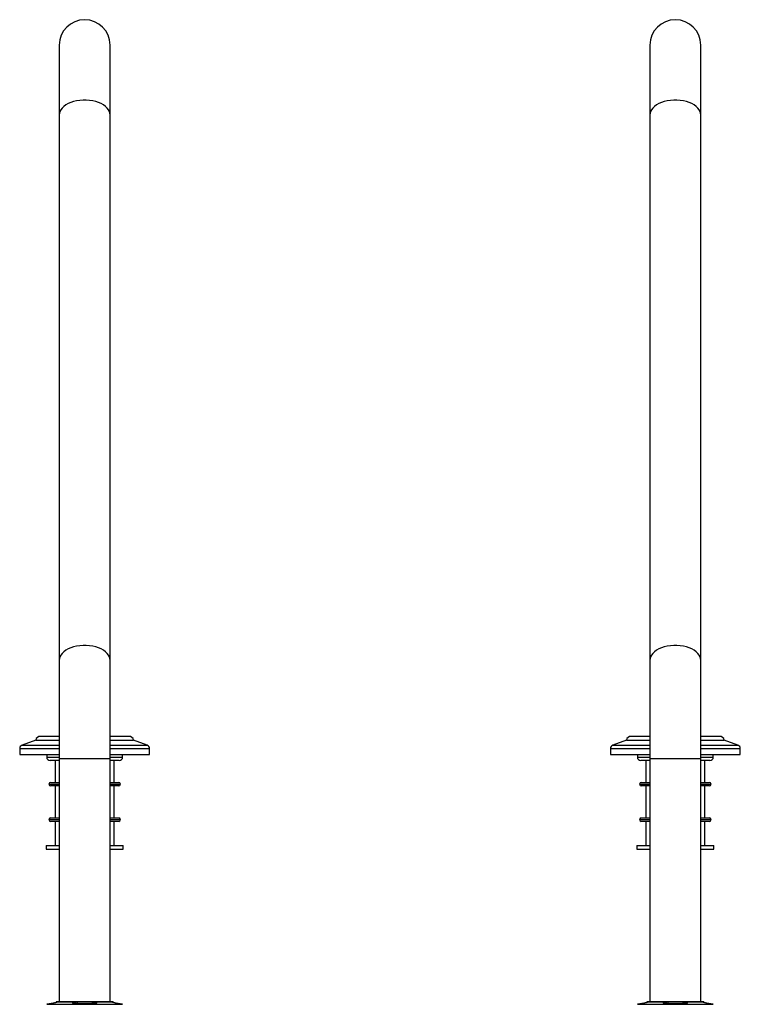
# Model space of a CAD drawing. Units: millimetres. Extents: x 22 to 131, y 22 to 162.
# Drawn here: x 100 to 131, y 120 to 162 of the extents above; entities that cross this region are included whole.
import ezdxf

# ---------------------------------------------------------------- set-up
doc = ezdxf.new("R2010")
doc.units = ezdxf.units.MM

msp = doc.modelspace()

# ---------------------------------------------------------------- linework, layer by layer
at = {"color": 7, "linetype": 'Continuous', "lineweight": 25}
for p, q in [((102.032, 160.763), (102.032, 157.807)), ((104.182, 157.807), (104.182, 160.763)), ((127.032, 160.763), (127.032, 157.807)), ((129.182, 157.807), (129.182, 160.763)), ((102.032, 157.807), (102.032, 134.731)), ((104.182, 134.731), (104.182, 157.807)), ((127.032, 157.807), (127.032, 134.731)), ((129.182, 134.731), (129.182, 157.807)), ((102.032, 134.731), (102.032, 130.562)), ((104.182, 130.562), (104.182, 134.731)), ((127.032, 134.731), (127.032, 130.562)), ((129.182, 130.562), (129.182, 134.731)), ((101.035, 131.349), (100.456, 131.138)), ((101.035, 131.349), (102.032, 131.349)), ((102.032, 131.513), (101.232, 131.513)), ((104.982, 131.513), (104.182, 131.513)), ((104.182, 131.349), (105.179, 131.349)), ((105.758, 131.138), (105.179, 131.349)), ((126.035, 131.349), (125.456, 131.138)), ((126.035, 131.349), (127.032, 131.349)), ((127.032, 131.513), (126.232, 131.513)), ((129.982, 131.513), (129.182, 131.513)), ((129.182, 131.349), (130.179, 131.349)), ((130.758, 131.138), (130.179, 131.349)), ((100.357, 130.997), (100.357, 130.738)), ((105.857, 130.738), (105.857, 130.997)), ((125.357, 130.997), (125.357, 130.738)), ((130.857, 130.738), (130.857, 130.997)), ((100.357, 130.738), (102.025, 130.738)), ((101.5, 130.738), (101.5, 130.638)), ((102.032, 130.488), (101.65, 130.488)), ((101.857, 130.488), (101.857, 129.563)), ((102.032, 130.562), (102.032, 120.28)), ((104.182, 130.738), (105.857, 130.738)), ((104.182, 120.28), (104.182, 130.562)), ((104.565, 130.488), (104.182, 130.488)), ((104.357, 129.563), (104.357, 130.488)), ((104.715, 130.638), (104.715, 130.738)), ((125.357, 130.738), (127.032, 130.738)), ((126.5, 130.738), (126.5, 130.638)), ((127.032, 130.488), (126.65, 130.488)), ((126.857, 130.488), (126.857, 129.563)), ((127.032, 130.562), (127.032, 120.28)), ((129.182, 130.738), (130.857, 130.738)), ((129.182, 120.28), (129.182, 130.562)), ((129.565, 130.488), (129.182, 130.488)), ((129.357, 129.563), (129.357, 130.488)), ((129.715, 130.638), (129.715, 130.738)), ((101.667, 129.563), (102.032, 129.563)), ((102.032, 129.413), (101.667, 129.413)), ((101.857, 129.413), (101.857, 128.063)), ((104.182, 129.563), (104.547, 129.563)), ((104.547, 129.413), (104.182, 129.413)), ((104.357, 128.063), (104.357, 129.413)), ((126.667, 129.563), (127.032, 129.563)), ((127.032, 129.413), (126.667, 129.413)), ((126.857, 129.413), (126.857, 128.063)), ((129.182, 129.563), (129.547, 129.563)), ((129.547, 129.413), (129.182, 129.413)), ((129.357, 128.063), (129.357, 129.413)), ((101.667, 128.063), (102.032, 128.063)), ((102.032, 127.913), (101.667, 127.913)), ((101.857, 127.913), (101.857, 126.888)), ((104.182, 128.063), (104.547, 128.063)), ((104.547, 127.913), (104.182, 127.913)), ((104.357, 126.888), (104.357, 127.913)), ((126.667, 128.063), (127.032, 128.063)), ((127.032, 127.913), (126.667, 127.913)), ((126.857, 127.913), (126.857, 126.888)), ((129.182, 128.063), (129.547, 128.063)), ((129.547, 127.913), (129.182, 127.913)), ((129.357, 126.888), (129.357, 127.913)), ((101.482, 126.888), (101.482, 126.738)), ((101.482, 126.888), (102.032, 126.888)), ((101.482, 126.738), (102.032, 126.738)), ((104.182, 126.888), (104.732, 126.888)), ((104.182, 126.738), (104.732, 126.738)), ((104.732, 126.738), (104.732, 126.888)), ((126.482, 126.888), (126.482, 126.738)), ((126.482, 126.888), (127.032, 126.888)), ((126.482, 126.738), (127.032, 126.738)), ((129.182, 126.888), (129.732, 126.888)), ((129.182, 126.738), (129.732, 126.738)), ((129.732, 126.738), (129.732, 126.888)), ((101.604, 120.198), (101.508, 120.174)), ((101.658, 120.198), (101.607, 120.198)), ((101.929, 120.279), (101.904, 120.273)), ((101.935, 120.28), (104.279, 120.28)), ((103.496, 120.198), (102.718, 120.198)), ((103.421, 120.261), (102.793, 120.261)), ((102.796, 120.273), (103.418, 120.273)), ((104.31, 120.273), (104.285, 120.279)), ((104.607, 120.198), (104.556, 120.198)), ((104.706, 120.174), (104.61, 120.198)), ((126.604, 120.198), (126.508, 120.174)), ((126.658, 120.198), (126.607, 120.198)), ((126.929, 120.279), (126.904, 120.273)), ((126.935, 120.28), (128.107, 120.28)), ((128.496, 120.198), (127.718, 120.198)), ((128.421, 120.261), (127.793, 120.261)), ((127.796, 120.273), (128.418, 120.273)), ((128.107, 120.28), (129.279, 120.28)), ((129.31, 120.273), (129.285, 120.279)), ((129.607, 120.198), (129.556, 120.198)), ((129.706, 120.174), (129.61, 120.198))]:
    msp.add_line(p, q, dxfattribs=at)
at = {"color": 8, "linetype": 'Continuous', "lineweight": 25}
for p, q in [((100.357, 130.997), (102.025, 130.997)), ((100.456, 131.138), (102.032, 131.138)), ((104.182, 131.138), (105.758, 131.138)), ((104.182, 130.997), (105.857, 130.997)), ((125.357, 130.997), (127.032, 130.997)), ((125.456, 131.138), (127.032, 131.138)), ((129.182, 131.138), (130.758, 131.138)), ((129.182, 130.997), (130.857, 130.997)), ((101.5, 130.638), (102.032, 130.638)), ((104.182, 130.562), (102.032, 130.562)), ((104.182, 130.638), (104.715, 130.638)), ((126.5, 130.638), (127.032, 130.638)), ((129.182, 130.562), (127.032, 130.562)), ((129.182, 130.638), (129.715, 130.638)), ((101.592, 129.488), (102.032, 129.488)), ((104.182, 129.488), (104.622, 129.488)), ((126.592, 129.488), (127.032, 129.488)), ((129.182, 129.488), (129.622, 129.488)), ((101.592, 127.988), (102.032, 127.988)), ((104.182, 127.988), (104.622, 127.988)), ((126.592, 127.988), (127.032, 127.988)), ((129.182, 127.988), (129.622, 127.988)), ((101.508, 120.174), (103.107, 120.174)), ((101.655, 120.198), (101.604, 120.198)), ((101.936, 120.261), (101.895, 120.261)), ((101.904, 120.273), (101.945, 120.273)), ((104.285, 120.279), (101.929, 120.279)), ((102.793, 120.261), (102.793, 120.198)), ((103.107, 120.174), (104.706, 120.174)), ((103.421, 120.261), (103.421, 120.198)), ((104.269, 120.273), (104.31, 120.273)), ((104.32, 120.261), (104.278, 120.261)), ((104.61, 120.198), (104.559, 120.198)), ((126.508, 120.174), (129.706, 120.174)), ((126.655, 120.198), (126.604, 120.198)), ((126.936, 120.261), (126.895, 120.261)), ((126.904, 120.273), (126.945, 120.273)), ((128.107, 120.279), (126.929, 120.279)), ((127.793, 120.261), (127.793, 120.198)), ((129.285, 120.279), (128.107, 120.279)), ((128.421, 120.261), (128.421, 120.198)), ((129.269, 120.273), (129.31, 120.273)), ((129.32, 120.261), (129.278, 120.261)), ((129.61, 120.198), (129.559, 120.198))]:
    msp.add_line(p, q, dxfattribs=at)
at = {"color": 8, "linetype": 'Continuous', "lineweight": 25, "flags": 128}
for points in [[(104.182, 157.807), (104.177, 157.868), (104.155, 157.947), (104.116, 158.025), (104.06, 158.098), (103.989, 158.167), (103.903, 158.23), (103.804, 158.286), (103.693, 158.335), (103.573, 158.374), (103.446, 158.404), (103.313, 158.425), (103.176, 158.435), (103.038, 158.435), (102.902, 158.425), (102.768, 158.404), (102.641, 158.374), (102.521, 158.335), (102.41, 158.286), (102.311, 158.23), (102.225, 158.167), (102.154, 158.098), (102.098, 158.025), (102.059, 157.947), (102.037, 157.868), (102.032, 157.807)], [(129.182, 157.807), (129.177, 157.868), (129.155, 157.947), (129.116, 158.025), (129.06, 158.098), (128.989, 158.167), (128.903, 158.23), (128.804, 158.286), (128.693, 158.335), (128.573, 158.374), (128.446, 158.404), (128.313, 158.425), (128.176, 158.435), (128.038, 158.435), (127.902, 158.425), (127.768, 158.404), (127.641, 158.374), (127.521, 158.335), (127.41, 158.286), (127.311, 158.23), (127.225, 158.167), (127.154, 158.098), (127.098, 158.025), (127.059, 157.947), (127.037, 157.868), (127.032, 157.807)], [(104.182, 134.731), (104.177, 134.792), (104.155, 134.871), (104.116, 134.949), (104.06, 135.022), (103.989, 135.091), (103.903, 135.154), (103.804, 135.21), (103.693, 135.259), (103.573, 135.298), (103.446, 135.328), (103.313, 135.349), (103.176, 135.359), (103.038, 135.359), (102.902, 135.349), (102.768, 135.328), (102.641, 135.298), (102.521, 135.259), (102.41, 135.21), (102.311, 135.154), (102.225, 135.091), (102.154, 135.022), (102.098, 134.949), (102.059, 134.871), (102.037, 134.792), (102.032, 134.731)], [(129.182, 134.731), (129.177, 134.792), (129.155, 134.871), (129.116, 134.949), (129.06, 135.022), (128.989, 135.091), (128.903, 135.154), (128.804, 135.21), (128.693, 135.259), (128.573, 135.298), (128.446, 135.328), (128.313, 135.349), (128.176, 135.359), (128.038, 135.359), (127.902, 135.349), (127.768, 135.328), (127.641, 135.298), (127.521, 135.259), (127.41, 135.21), (127.311, 135.154), (127.225, 135.091), (127.154, 135.022), (127.098, 134.949), (127.059, 134.871), (127.037, 134.792), (127.032, 134.731)]]:
    msp.add_lwpolyline(points, dxfattribs=at)
at = {"color": 7, "linetype": 'Continuous', "lineweight": 25, "flags": 128}
for points in [[(101.658, 120.198), (101.658, 120.198), (101.655, 120.198)], [(102.718, 120.198), (102.719, 120.198), (102.719, 120.198), (102.72, 120.198)], [(126.658, 120.198), (126.658, 120.198), (126.655, 120.198)], [(127.718, 120.198), (127.719, 120.198), (127.719, 120.198), (127.72, 120.198)]]:
    msp.add_lwpolyline(points, dxfattribs=at)
at = {"color": 7, "linetype": 'Continuous', "lineweight": 25}
for centre, radius, start, end in [((103.107, 160.763), 1.075, 0, 180), ((128.107, 160.763), 1.075, 0, 180), ((101.232, 131.313), 0.2, 90, 169.6471), ((104.982, 131.313), 0.2, 10.3529, 90), ((126.232, 131.313), 0.2, 90, 169.6471), ((129.982, 131.313), 0.2, 10.3529, 90), ((100.507, 130.997), 0.15, 110, 180), ((105.707, 130.997), 0.15, 0, 70), ((125.507, 130.997), 0.15, 110, 180), ((130.707, 130.997), 0.15, 0, 70), ((101.65, 130.638), 0.15, 180, 270), ((104.565, 130.638), 0.15, 270, 0), ((126.65, 130.638), 0.15, 180, 270), ((129.565, 130.638), 0.15, 270, 0), ((101.667, 129.488), 0.075, 90, 180), ((101.667, 129.488), 0.075, 180, 270), ((104.547, 129.488), 0.075, 0, 90), ((104.547, 129.488), 0.075, 270, 0), ((126.667, 129.488), 0.075, 90, 180), ((126.667, 129.488), 0.075, 180, 270), ((129.547, 129.488), 0.075, 0, 90), ((129.547, 129.488), 0.075, 270, 0), ((101.667, 127.988), 0.075, 90, 180), ((101.667, 127.988), 0.075, 180, 270), ((104.547, 127.988), 0.075, 0, 90), ((104.547, 127.988), 0.075, 270, 0), ((126.667, 127.988), 0.075, 90, 180), ((126.667, 127.988), 0.075, 180, 270), ((129.547, 127.988), 0.075, 0, 90), ((129.547, 127.988), 0.075, 270, 0), ((101.607, 120.186), 0.0125, 90, 104.0483), ((101.907, 120.261), 0.0125, 104.0483, 180), ((101.935, 120.255), 0.025, 90, 104.0483), ((101.948, 120.261), 0.0124, 105.3082, 180.6586), ((102.815, 120.263), 0.0215, 151.8432, 185.3127), ((103.399, 120.263), 0.0215, 354.6873, 28.1568), ((104.266, 120.261), 0.0124, 359.3414, 74.6918), ((104.279, 120.255), 0.025, 75.9517, 90), ((104.307, 120.261), 0.0125, 0, 75.9517), ((104.607, 120.186), 0.0125, 75.9517, 90), ((126.607, 120.186), 0.0125, 90, 104.0483), ((126.907, 120.261), 0.0125, 104.0483, 180), ((126.935, 120.255), 0.025, 90, 104.0483), ((126.948, 120.261), 0.0124, 105.3082, 180.6586), ((127.815, 120.263), 0.0215, 151.8432, 185.3127), ((128.399, 120.263), 0.0215, 354.6873, 28.1568), ((129.266, 120.261), 0.0124, 359.3414, 74.6918), ((129.279, 120.255), 0.025, 75.9517, 90), ((129.307, 120.261), 0.0125, 0, 75.9517), ((129.607, 120.186), 0.0125, 75.9517, 90)]:
    msp.add_arc(centre, radius, start, end, dxfattribs=at)
for points, knots in [([(101.945, 120.273), (101.948, 120.272), (101.953, 120.272), (101.941, 120.265), (101.915, 120.255), (101.875, 120.243), (101.826, 120.23), (101.773, 120.217), (101.724, 120.207), (101.684, 120.201), (101.663, 120.198), (101.657, 120.198), (101.655, 120.198)], [0, 0, 0, 0, 0.103048, 0.205965, 0.310594, 0.418766, 0.529889, 0.642076, 0.753164, 0.861726, 0.967528, 1, 1, 1, 1]), ([(102.718, 120.198), (102.702, 120.198), (102.671, 120.199), (102.635, 120.205), (102.611, 120.213), (102.604, 120.224), (102.613, 120.237), (102.64, 120.25), (102.68, 120.261), (102.73, 120.27), (102.77, 120.273), (102.791, 120.273), (102.796, 120.273)], [0, 0, 0, 0, 0.103868, 0.207664, 0.312458, 0.419642, 0.529499, 0.641313, 0.753322, 0.863237, 0.969492, 1, 1, 1, 1]), ([(102.793, 120.261), (102.789, 120.261), (102.77, 120.261), (102.733, 120.258), (102.688, 120.249), (102.65, 120.238), (102.627, 120.225), (102.618, 120.216), (102.62, 120.212), (102.62, 120.212)], [0, 0, 0, 0, 0.051892, 0.232754, 0.420328, 0.612031, 0.803722, 0.992046, 1, 1, 1, 1]), ([(103.418, 120.273), (103.435, 120.272), (103.467, 120.272), (103.516, 120.265), (103.559, 120.255), (103.591, 120.243), (103.608, 120.23), (103.608, 120.217), (103.59, 120.207), (103.556, 120.201), (103.522, 120.198), (103.501, 120.198), (103.496, 120.198)], [0, 0, 0, 0, 0.103048, 0.205965, 0.310594, 0.418766, 0.529889, 0.642076, 0.753164, 0.861726, 0.967528, 1, 1, 1, 1]), ([(103.592, 120.212), (103.592, 120.214), (103.593, 120.22), (103.578, 120.231), (103.549, 120.243), (103.51, 120.253), (103.466, 120.259), (103.436, 120.26), (103.421, 120.261)], [0, 0, 0, 0, 0.094374, 0.284932, 0.470294, 0.649189, 0.824661, 1, 1, 1, 1]), ([(104.559, 120.198), (104.553, 120.198), (104.541, 120.199), (104.506, 120.205), (104.461, 120.213), (104.411, 120.224), (104.36, 120.237), (104.315, 120.25), (104.281, 120.261), (104.263, 120.27), (104.263, 120.273), (104.268, 120.273), (104.269, 120.273)], [0, 0, 0, 0, 0.103868, 0.207664, 0.312458, 0.419642, 0.529499, 0.641313, 0.753322, 0.863237, 0.969492, 1, 1, 1, 1]), ([(126.945, 120.273), (126.948, 120.272), (126.953, 120.272), (126.941, 120.265), (126.915, 120.255), (126.875, 120.243), (126.826, 120.23), (126.773, 120.217), (126.724, 120.207), (126.684, 120.201), (126.663, 120.198), (126.657, 120.198), (126.655, 120.198)], [0, 0, 0, 0, 0.103048, 0.205965, 0.310594, 0.418766, 0.529889, 0.642076, 0.753164, 0.861726, 0.967528, 1, 1, 1, 1]), ([(127.718, 120.198), (127.702, 120.198), (127.671, 120.199), (127.635, 120.205), (127.611, 120.213), (127.604, 120.224), (127.613, 120.237), (127.64, 120.25), (127.68, 120.261), (127.73, 120.27), (127.77, 120.273), (127.791, 120.273), (127.796, 120.273)], [0, 0, 0, 0, 0.103868, 0.207664, 0.312458, 0.419642, 0.529499, 0.641313, 0.753322, 0.863237, 0.969492, 1, 1, 1, 1]), ([(127.793, 120.261), (127.789, 120.261), (127.77, 120.261), (127.733, 120.258), (127.688, 120.249), (127.65, 120.238), (127.627, 120.225), (127.618, 120.216), (127.62, 120.212), (127.62, 120.212)], [0, 0, 0, 0, 0.051892, 0.232754, 0.420328, 0.612031, 0.803722, 0.992046, 1, 1, 1, 1]), ([(128.418, 120.273), (128.435, 120.272), (128.467, 120.272), (128.516, 120.265), (128.559, 120.255), (128.591, 120.243), (128.608, 120.23), (128.608, 120.217), (128.59, 120.207), (128.556, 120.201), (128.522, 120.198), (128.501, 120.198), (128.496, 120.198)], [0, 0, 0, 0, 0.103048, 0.205965, 0.310594, 0.418766, 0.529889, 0.642076, 0.753164, 0.861726, 0.967528, 1, 1, 1, 1]), ([(128.592, 120.212), (128.592, 120.214), (128.593, 120.22), (128.578, 120.231), (128.549, 120.243), (128.51, 120.253), (128.466, 120.259), (128.436, 120.26), (128.421, 120.261)], [0, 0, 0, 0, 0.094374, 0.284932, 0.470294, 0.649189, 0.824661, 1, 1, 1, 1]), ([(129.559, 120.198), (129.553, 120.198), (129.541, 120.199), (129.506, 120.205), (129.461, 120.213), (129.411, 120.224), (129.36, 120.237), (129.315, 120.25), (129.281, 120.261), (129.263, 120.27), (129.263, 120.273), (129.268, 120.273), (129.269, 120.273)], [0, 0, 0, 0, 0.103868, 0.207664, 0.312458, 0.419642, 0.529499, 0.641313, 0.753322, 0.863237, 0.969492, 1, 1, 1, 1])]:
    msp.add_open_spline(points, degree=3, knots=knots, dxfattribs=at)

doc.saveas('drawing.dxf')
